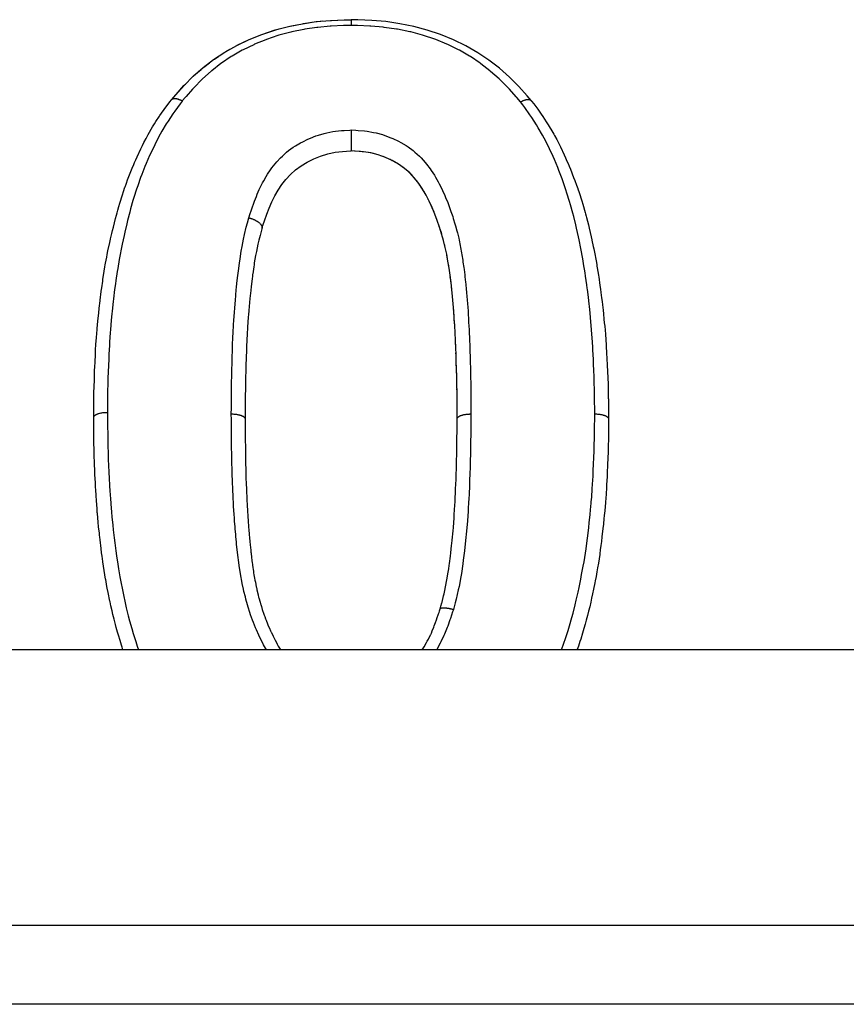
# Model space of a CAD drawing. Units: millimetres. Extents: x 24 to 1234, y -686 to 273.
# Drawn here: x 784 to 805, y -159 to -134 of the extents above; entities that cross this region are included whole.
import ezdxf

# ---------------------------------------------------------------- set-up
doc = ezdxf.new("R2010")
doc.units = ezdxf.units.MM
doc.linetypes.add('DASHED', pattern=[9.652, 8.128, -1.524])
doc.layers.add('nevidi', color=4, linetype='DASHED')

msp = doc.modelspace()

# ---------------------------------------------------------------- linework, layer by layer
at = {"color": 2}
for p, q in [((789.046, -134.46), (789.058, -134.453)), ((787.391, -135.835), (787.392, -135.834)), ((796.522, -135.858), (796.523, -135.859)), ((791.988, -137.141), (791.949, -137.139)), ((792.254, -137.159), (792.227, -137.157)), ((792.388, -137.179), (792.261, -137.16)), ((792.449, -137.191), (792.447, -137.19)), ((792.581, -137.223), (792.484, -137.198)), ((793.109, -137.449), (793.058, -137.419)), ((793.16, -137.479), (793.114, -137.451)), ((793.263, -137.55), (793.239, -137.533)), ((793.309, -137.584), (793.302, -137.579)), ((793.442, -137.702), (793.404, -137.666)), ((793.526, -137.789), (793.471, -137.731)), ((793.563, -137.831), (793.55, -137.816)), ((793.638, -137.924), (793.62, -137.901)), ((793.737, -138.066), (793.679, -137.981)), ((793.767, -138.114), (793.751, -138.087)), ((793.91, -138.371), (793.894, -138.338)), ((794.076, -138.746), (794.065, -138.718)), ((794.139, -138.912), (794.137, -138.907)), ((794.284, -139.367), (794.276, -139.338)), ((794.329, -139.538), (794.322, -139.511)), ((794.342, -139.592), (794.334, -139.558)), ((794.378, -139.765), (794.368, -139.715)), ((794.399, -139.884), (794.38, -139.779)), ((794.409, -139.941), (794.405, -139.92)), ((794.456, -140.244), (794.453, -140.227)), ((794.48, -140.423), (794.469, -140.334)), ((794.487, -140.48), (794.484, -140.452)), ((794.52, -140.784), (794.517, -140.751)), ((794.536, -140.968), (794.536, -140.96)), ((794.551, -141.154), (794.549, -141.129)), ((794.593, -141.762), (794.591, -141.725)), ((794.599, -141.889), (794.595, -141.807)), ((794.607, -142.074), (794.605, -142.034)), ((794.619, -142.45), (794.619, -142.436)), ((794.627, -142.697), (794.626, -142.648)), ((794.631, -142.826), (794.628, -142.714)), ((794.632, -142.885), (794.631, -142.86)), ((794.636, -143.074), (794.636, -143.072)), ((794.638, -143.202), (794.638, -143.167)), ((794.64, -143.39), (794.639, -143.285)), ((794.64, -143.451), (794.64, -143.394)), ((794.641, -143.579), (794.641, -143.498)), ((794.641, -143.641), (794.641, -143.62)), ((794.641, -143.772), (794.641, -143.711)), ((794.641, -143.942), (794.641, -143.938)), ((840.544, -149.805), (777.456, -149.805)), ((839.578, -156.805), (778.422, -156.805))]:
    msp.add_line(p, q, dxfattribs=at)
for points in [[(787.392, -135.834), (787.493, -135.717), (787.705, -135.478), (787.94, -135.242), (788.192, -135.023), (788.458, -134.82), (788.745, -134.63), (789.047, -134.459), (789.358, -134.31), (789.679, -134.179), (790.016, -134.066), (790.363, -133.976), (790.712, -133.907), (791.065, -133.855), (791.424, -133.824), (791.776, -133.81), (791.949, -133.806)], [(790.363, -133.976), (790.389, -133.971), (790.613, -133.925)], [(790.711, -133.907), (790.738, -133.902), (791.065, -133.855), (791.091, -133.852), (791.229, -133.838)], [(791.424, -133.824), (791.451, -133.823), (791.776, -133.81), (791.801, -133.809), (791.85, -133.808)], [(796.522, -135.858), (796.42, -135.74), (796.206, -135.5), (795.969, -135.261), (795.715, -135.04), (795.449, -134.835), (795.165, -134.644), (794.863, -134.468), (794.547, -134.314), (794.221, -134.181), (793.885, -134.07), (793.541, -133.979), (793.19, -133.907), (792.833, -133.855), (792.473, -133.824), (792.121, -133.81), (791.949, -133.806)], [(789.679, -134.179), (789.704, -134.17), (790.008, -134.069)], [(790.015, -134.066), (790.04, -134.059), (790.126, -134.035)], [(789.07, -134.447), (789.357, -134.31), (789.381, -134.3), (789.424, -134.281)], [(788.457, -134.82), (788.477, -134.806), (788.577, -134.737)], [(788.744, -134.63), (788.766, -134.616), (788.866, -134.558)], [(788.19, -135.024), (788.21, -135.008), (788.348, -134.901)], [(787.939, -135.243), (787.957, -135.226), (788.137, -135.068)], [(787.492, -135.718), (787.506, -135.701), (787.704, -135.479), (787.721, -135.461), (787.741, -135.439)], [(785.41, -143.901), (785.41, -143.882), (785.411, -143.795), (785.413, -143.567), (785.413, -143.543), (785.414, -143.473), (785.415, -143.402), (785.418, -143.245), (785.42, -143.15), (785.427, -142.923), (785.427, -142.917), (785.43, -142.83), (785.435, -142.725), (785.44, -142.607), (785.444, -142.512), (785.455, -142.294), (785.455, -142.29), (785.46, -142.193), (785.469, -142.048), (785.474, -141.971), (785.481, -141.874), (785.498, -141.673), (785.5, -141.649), (785.509, -141.556), (785.527, -141.373), (785.531, -141.332), (785.54, -141.241), (785.56, -141.056), (785.564, -141.021), (785.575, -140.928), (785.602, -140.707), (785.603, -140.7), (785.614, -140.614), (785.639, -140.443), (785.646, -140.392), (785.66, -140.3), (785.697, -140.078), (785.706, -140.03), (785.714, -139.987), (785.743, -139.835), (785.757, -139.766), (785.774, -139.678), (785.82, -139.461), (785.84, -139.374), (785.841, -139.366), (785.871, -139.233), (785.889, -139.159), (785.91, -139.07), (785.964, -138.854), (785.987, -138.766), (786.003, -138.708), (786.022, -138.638), (786.048, -138.549), (786.074, -138.463), (786.142, -138.25), (786.17, -138.165), (786.205, -138.061), (786.208, -138.053), (786.233, -137.979), (786.241, -137.956), (786.272, -137.87), (786.352, -137.66), (786.387, -137.573), (786.426, -137.481), (786.449, -137.429), (786.477, -137.366), (786.514, -137.286), (786.608, -137.086), (786.648, -137.004), (786.687, -136.926), (786.743, -136.819), (786.751, -136.805), (786.796, -136.724), (786.908, -136.529), (786.957, -136.45), (786.992, -136.393), (787.081, -136.256), (787.093, -136.239), (787.134, -136.178), (787.272, -135.99), (787.326, -135.919), (787.348, -135.891), (787.389, -135.837)], [(787.389, -135.837), (787.39, -135.836), (787.391, -135.835)], [(796.523, -135.859), (796.524, -135.861), (796.524, -135.861)], [(796.524, -135.861), (796.534, -135.873), (796.587, -135.943), (796.69, -136.08), (796.725, -136.128), (796.779, -136.204), (796.82, -136.264), (796.908, -136.398), (796.956, -136.474), (797.073, -136.67), (797.099, -136.714), (797.117, -136.747), (797.171, -136.845), (797.225, -136.949), (797.266, -137.032), (797.363, -137.237), (797.398, -137.316), (797.432, -137.394), (797.46, -137.458), (797.487, -137.522), (797.52, -137.601), (797.602, -137.809), (797.634, -137.892), (797.675, -138.005), (797.705, -138.091), (797.708, -138.101), (797.71, -138.104), (797.738, -138.19), (797.807, -138.404), (797.832, -138.49), (797.895, -138.705), (797.904, -138.739), (797.919, -138.791), (797.928, -138.826), (797.977, -139.011), (797.998, -139.097), (798.049, -139.318), (798.066, -139.398), (798.068, -139.405), (798.1, -139.562), (798.113, -139.625), (798.13, -139.712), (798.171, -139.932), (798.187, -140.02), (798.195, -140.064), (798.224, -140.242), (798.234, -140.304), (798.238, -140.331), (798.271, -140.555), (798.284, -140.645), (798.296, -140.735), (798.312, -140.869), (798.323, -140.959), (798.333, -141.048), (798.348, -141.183), (798.358, -141.273), (798.372, -141.41), (798.381, -141.499), (798.39, -141.589), (798.408, -141.792), (798.41, -141.815), (798.417, -141.908), (798.429, -142.086), (798.432, -142.133), (798.438, -142.228), (798.449, -142.453), (798.453, -142.534), (798.454, -142.548), (798.463, -142.763), (798.464, -142.774), (798.467, -142.867), (798.475, -143.097), (798.478, -143.189), (798.48, -143.275), (798.482, -143.419), (798.483, -143.441), (798.484, -143.512), (798.486, -143.743), (798.487, -143.835), (798.487, -143.942)], [(791.949, -136.606), (791.949, -136.611), (791.949, -136.617), (791.949, -136.618), (791.949, -136.64), (791.949, -136.652), (791.949, -136.657), (791.949, -136.658), (791.949, -136.681), (791.949, -136.694), (791.949, -136.699), (791.949, -136.7), (791.949, -136.723), (791.949, -136.739), (791.949, -136.743), (791.949, -136.744), (791.949, -136.767), (791.949, -136.784), (791.949, -136.788), (791.949, -136.789), (791.949, -136.812), (791.949, -136.829), (791.949, -136.832), (791.949, -136.833), (791.949, -136.856), (791.949, -136.873), (791.949, -136.876), (791.949, -136.877), (791.949, -136.898), (791.949, -136.916), (791.949, -136.919), (791.949, -136.919), (791.949, -136.939), (791.949, -136.957), (791.949, -136.959), (791.949, -136.96), (791.949, -136.978), (791.949, -136.994), (791.949, -136.997), (791.949, -136.997), (791.949, -137.014), (791.949, -137.029), (791.949, -137.031), (791.949, -137.031), (791.949, -137.046), (791.949, -137.059), (791.949, -137.061), (791.949, -137.061), (791.949, -137.074), (791.949, -137.085), (791.949, -137.087), (791.949, -137.087), (791.949, -137.098), (791.949, -137.107), (791.949, -137.108), (791.949, -137.108), (791.949, -137.116), (791.949, -137.123), (791.949, -137.124), (791.949, -137.124), (791.949, -137.129), (791.949, -137.133), (791.949, -137.134), (791.949, -137.134), (791.949, -137.137), (791.949, -137.138), (791.949, -137.139)], [(789.686, -139.099), (789.693, -139.077), (789.748, -138.911), (789.805, -138.747), (789.867, -138.588), (789.936, -138.433), (790.012, -138.281), (790.096, -138.134), (790.189, -137.992), (790.292, -137.859), (790.407, -137.734), (790.537, -137.618), (790.679, -137.513), (790.834, -137.419), (791, -137.337), (791.174, -137.267), (791.355, -137.212), (791.542, -137.173), (791.734, -137.151), (791.932, -137.139), (791.949, -137.139)], [(794.641, -143.938), (794.641, -143.827), (794.641, -143.637), (794.641, -143.447), (794.639, -143.258), (794.636, -143.07), (794.632, -142.881), (794.627, -142.693), (794.621, -142.505), (794.615, -142.317), (794.609, -142.129), (794.601, -141.943), (794.593, -141.758), (794.582, -141.574), (794.57, -141.389), (794.556, -141.205), (794.541, -141.02), (794.525, -140.837), (794.507, -140.655), (794.487, -140.475), (794.463, -140.295), (794.437, -140.116), (794.408, -139.936), (794.377, -139.76), (794.341, -139.587), (794.298, -139.416), (794.249, -139.245), (794.195, -139.075), (794.137, -138.907), (794.074, -138.74), (794.007, -138.577), (793.933, -138.416), (793.853, -138.26), (793.765, -138.109), (793.667, -137.964), (793.56, -137.827), (793.439, -137.698), (793.305, -137.581), (793.156, -137.477), (792.993, -137.384), (792.819, -137.304), (792.637, -137.239), (792.448, -137.19), (792.253, -137.159), (792.052, -137.144), (791.949, -137.139)], [(792.19, -137.153), (792.053, -137.144), (792.035, -137.143)], [(792.822, -137.306), (792.764, -137.283), (792.703, -137.261)], [(792.996, -137.386), (792.942, -137.359), (792.913, -137.346)], [(793.855, -138.265), (793.828, -138.215), (793.793, -138.156)], [(794.055, -138.692), (794.009, -138.582), (793.985, -138.529), (793.984, -138.526)], [(794.197, -139.08), (794.179, -139.026), (794.165, -138.986)], [(789.685, -139.102), (789.682, -139.113), (789.654, -139.216), (789.637, -139.283), (789.606, -139.401), (789.598, -139.437), (789.582, -139.503), (789.542, -139.689), (789.523, -139.79), (789.491, -139.981), (789.483, -140.027), (789.475, -140.083), (789.45, -140.259), (789.447, -140.277), (789.442, -140.317), (789.434, -140.382), (789.41, -140.578), (789.399, -140.684), (789.378, -140.883), (789.368, -140.989), (789.359, -141.09), (789.351, -141.19), (789.342, -141.296), (789.338, -141.346), (789.327, -141.498), (789.32, -141.604), (789.308, -141.808), (789.303, -141.914), (789.303, -141.923), (789.294, -142.12), (789.289, -142.226), (789.284, -142.362), (789.282, -142.432), (789.279, -142.54), (789.273, -142.747), (789.272, -142.759), (789.27, -142.856), (789.265, -143.063), (789.264, -143.172), (789.261, -143.363), (789.261, -143.38), (789.26, -143.49), (789.259, -143.594), (789.258, -143.698), (789.257, -143.81), (789.256, -143.942)], [(789.686, -139.1), (789.685, -139.101), (789.685, -139.102)], [(789.686, -139.099), (789.686, -139.099), (789.686, -139.1)], [(794.25, -139.25), (794.234, -139.195), (794.21, -139.121)], [(794.437, -140.12), (794.429, -140.064), (794.419, -140.003)], [(794.508, -140.66), (794.502, -140.602), (794.495, -140.542)], [(794.566, -141.339), (794.556, -141.209), (794.553, -141.17)], [(794.579, -141.524), (794.57, -141.393), (794.569, -141.381)], [(794.615, -142.321), (794.613, -142.261), (794.613, -142.26)], [(794.625, -142.638), (794.621, -142.509), (794.621, -142.487)], [(786.153, -149.805), (786.13, -149.738), (786.114, -149.686), (786.079, -149.572), (786.037, -149.432), (786.016, -149.355), (785.984, -149.241), (785.964, -149.166), (785.927, -149.024), (785.898, -148.908), (785.877, -148.819), (785.847, -148.687), (785.826, -148.589), (785.822, -148.573), (785.777, -148.351), (785.756, -148.238), (785.748, -148.199), (785.716, -148.02), (785.714, -148.009), (785.696, -147.904), (785.661, -147.683), (785.645, -147.574), (785.644, -147.566), (785.624, -147.428), (785.613, -147.346), (785.599, -147.23), (785.573, -147.014), (785.565, -146.945), (785.559, -146.897), (785.554, -146.846), (785.536, -146.68), (785.525, -146.563), (785.506, -146.344), (785.503, -146.314), (785.499, -146.266), (785.496, -146.229), (785.481, -146.012), (785.473, -145.898), (785.462, -145.731), (785.46, -145.686), (785.459, -145.682), (785.453, -145.568), (785.442, -145.352), (785.437, -145.237), (785.432, -145.109), (785.43, -145.049), (785.429, -145.021), (785.425, -144.907), (785.42, -144.692), (785.418, -144.579), (785.417, -144.533), (785.415, -144.416), (785.415, -144.365), (785.413, -144.253), (785.411, -144.042), (785.411, -143.959), (785.41, -143.928), (785.41, -143.901)], [(789.256, -143.942), (789.257, -144.015), (789.257, -144.03), (789.257, -144.063), (789.258, -144.081), (789.259, -144.218), (789.259, -144.237), (789.259, -144.271), (789.26, -144.3), (789.261, -144.408), (789.261, -144.458), (789.261, -144.461), (789.262, -144.536), (789.263, -144.599), (789.263, -144.651), (789.263, -144.679), (789.265, -144.771), (789.265, -144.789), (789.265, -144.842), (789.266, -144.9), (789.268, -144.979), (789.268, -145.007), (789.268, -145.032), (789.27, -145.121), (789.271, -145.169), (789.272, -145.223), (789.273, -145.242), (789.275, -145.343), (789.276, -145.36), (789.277, -145.413), (789.279, -145.477), (789.282, -145.551), (789.282, -145.564), (789.284, -145.603), (789.288, -145.712), (789.29, -145.741), (789.292, -145.785), (789.292, -145.794), (789.299, -145.932), (789.3, -145.946), (789.302, -145.986), (789.303, -146.006), (789.309, -146.123), (789.312, -146.178), (789.312, -146.18), (789.315, -146.227), (789.319, -146.315), (789.323, -146.371), (789.325, -146.414), (789.327, -146.448), (789.331, -146.507), (789.335, -146.562), (789.34, -146.647), (789.342, -146.669), (789.344, -146.699), (789.348, -146.754), (789.359, -146.879), (789.36, -146.889), (789.36, -146.891), (789.365, -146.945), (789.378, -147.074), (789.379, -147.084), (789.381, -147.11), (789.381, -147.112), (789.384, -147.137), (789.399, -147.276), (789.405, -147.329), (789.405, -147.33), (789.407, -147.343), (789.421, -147.469), (789.428, -147.522), (789.431, -147.55), (789.434, -147.574), (789.446, -147.659), (789.453, -147.713), (789.461, -147.769), (789.467, -147.804), (789.474, -147.849), (789.482, -147.901), (789.497, -147.986), (789.506, -148.033), (789.507, -148.037), (789.517, -148.09), (789.541, -148.204), (789.545, -148.224), (789.553, -148.261), (789.557, -148.279), (789.588, -148.412), (789.59, -148.42), (789.601, -148.466), (789.607, -148.487), (789.636, -148.597), (789.647, -148.633), (789.652, -148.65), (789.669, -148.709), (789.692, -148.781), (789.709, -148.832), (789.713, -148.845), (789.742, -148.929), (789.755, -148.963), (789.773, -149.014), (789.789, -149.053), (789.825, -149.144), (789.825, -149.145), (789.845, -149.193), (789.873, -149.258), (789.9, -149.32), (789.917, -149.357), (789.923, -149.369), (789.966, -149.459), (789.984, -149.495), (790.008, -149.542), (790.019, -149.563), (790.069, -149.655), (790.074, -149.664), (790.1, -149.711), (790.132, -149.763), (790.158, -149.805)], [(794.212, -148.765), (794.231, -148.697), (794.253, -148.613), (794.259, -148.591), (794.299, -148.434), (794.312, -148.381), (794.33, -148.301), (794.376, -148.07), (794.391, -147.987), (794.41, -147.874), (794.428, -147.752), (794.44, -147.668), (794.448, -147.615), (794.471, -147.43), (794.482, -147.345), (794.503, -147.152), (794.508, -147.106), (794.516, -147.021), (794.538, -146.786), (794.539, -146.781), (794.546, -146.695), (794.565, -146.456), (794.566, -146.433), (794.571, -146.371), (794.586, -146.133), (794.59, -146.047), (794.595, -145.955), (794.602, -145.809), (794.605, -145.722), (794.605, -145.718), (794.614, -145.483), (794.617, -145.397), (794.624, -145.158), (794.625, -145.122), (794.626, -145.073), (794.628, -145.008), (794.632, -144.835), (794.633, -144.749), (794.637, -144.511), (794.637, -144.426), (794.638, -144.38), (794.639, -144.303), (794.639, -144.289), (794.639, -144.187), (794.64, -144.103), (794.641, -143.942)], [(798.487, -143.942), (798.487, -143.985), (798.486, -144.102), (798.484, -144.314), (798.484, -144.329), (798.483, -144.426), (798.483, -144.443), (798.479, -144.639), (798.476, -144.752), (798.469, -144.964), (798.465, -145.078), (798.464, -145.099), (798.463, -145.122), (798.456, -145.291), (798.455, -145.302), (798.45, -145.404), (798.439, -145.619), (798.433, -145.731), (798.429, -145.801), (798.425, -145.862), (798.419, -145.948), (798.41, -146.063), (798.391, -146.277), (798.38, -146.393), (798.371, -146.478), (798.358, -146.608), (798.357, -146.618), (798.345, -146.722), (798.321, -146.938), (798.307, -147.053), (798.295, -147.153), (798.279, -147.27), (798.266, -147.365), (798.263, -147.386), (798.23, -147.605), (798.21, -147.723), (798.192, -147.824), (798.17, -147.94), (798.148, -148.056), (798.139, -148.1), (798.105, -148.269), (798.081, -148.383), (798.059, -148.491), (798.035, -148.599), (798.009, -148.716), (797.983, -148.826), (797.956, -148.934), (797.924, -149.051), (797.897, -149.151), (797.863, -149.267), (797.829, -149.382), (797.781, -149.533), (797.761, -149.596), (797.724, -149.709), (797.694, -149.799), (797.691, -149.805)], [(793.756, -149.805), (793.786, -149.758), (793.802, -149.733), (793.805, -149.727), (793.867, -149.621), (793.885, -149.588), (793.901, -149.557), (793.914, -149.532), (793.966, -149.426), (793.972, -149.412), (793.987, -149.38), (794.011, -149.324), (794.049, -149.232), (794.052, -149.226), (794.062, -149.199), (794.095, -149.11), (794.118, -149.046), (794.127, -149.021), (794.13, -149.012), (794.171, -148.892), (794.183, -148.856), (794.194, -148.821), (794.196, -148.814), (794.212, -148.765)]]:
    msp.add_lwpolyline(points, dxfattribs=at)
at = {"layer": 'nevidi', "color": 7, "linetype": 'Continuous'}
for p, q in [((789.688, -139.087), (789.686, -139.099)), ((839.578, -158.805), (778.422, -158.805))]:
    msp.add_line(p, q, dxfattribs=at)
for points in [[(791.949, -133.952), (791.786, -133.956), (791.76, -133.957), (791.445, -133.97), (791.419, -133.972), (791.106, -134), (791.08, -134.003), (790.771, -134.049), (790.746, -134.054), (790.44, -134.116), (790.415, -134.122), (790.114, -134.201), (790.09, -134.208), (789.801, -134.306), (789.779, -134.315), (789.499, -134.431), (789.477, -134.441), (789.207, -134.572), (789.186, -134.583), (788.927, -134.731), (788.906, -134.744), (788.661, -134.909), (788.643, -134.922), (788.411, -135.101), (788.394, -135.115), (788.178, -135.306), (788.161, -135.322), (787.961, -135.526), (787.946, -135.542), (787.922, -135.568), (787.756, -135.757), (787.742, -135.774), (787.661, -135.869)], [(791.949, -133.806), (791.949, -133.806), (791.949, -133.808), (791.949, -133.81), (791.949, -133.81), (791.949, -133.814), (791.949, -133.818), (791.949, -133.818), (791.949, -133.823), (791.949, -133.829), (791.949, -133.83), (791.949, -133.836), (791.949, -133.844), (791.949, -133.845), (791.949, -133.853), (791.949, -133.862), (791.949, -133.863), (791.949, -133.873), (791.949, -133.884), (791.949, -133.885), (791.949, -133.896), (791.949, -133.908), (791.949, -133.909), (791.949, -133.922), (791.949, -133.935), (791.949, -133.936), (791.949, -133.95), (791.949, -133.952)], [(796.252, -135.893), (796.156, -135.781), (796.142, -135.764), (795.969, -135.568), (795.951, -135.548), (795.936, -135.532), (795.731, -135.326), (795.713, -135.309), (795.494, -135.118), (795.477, -135.104), (795.244, -134.924), (795.226, -134.91), (794.98, -134.743), (794.96, -134.731), (794.699, -134.579), (794.677, -134.568), (794.405, -134.434), (794.382, -134.424), (794.101, -134.31), (794.077, -134.301), (793.786, -134.204), (793.762, -134.197), (793.462, -134.118), (793.437, -134.112), (793.129, -134.049), (793.105, -134.045), (792.793, -134), (792.767, -133.997), (792.453, -133.97), (792.429, -133.969), (792.111, -133.956), (792.087, -133.956), (791.949, -133.952)], [(787.661, -135.869), (787.656, -135.876), (787.604, -135.944), (787.469, -136.126), (787.421, -136.194), (787.299, -136.378), (787.254, -136.45), (787.143, -136.638), (787.101, -136.712), (786.999, -136.906), (786.961, -136.981), (786.867, -137.177), (786.832, -137.254), (786.743, -137.454), (786.71, -137.532), (786.63, -137.736), (786.601, -137.816), (786.529, -138.024), (786.502, -138.105), (786.434, -138.316), (786.409, -138.397), (786.347, -138.609), (786.325, -138.691), (786.27, -138.903), (786.25, -138.989), (786.2, -139.202), (786.181, -139.288), (786.134, -139.506), (786.117, -139.59), (786.074, -139.813), (786.059, -139.894), (786.02, -140.119), (786.007, -140.2), (785.973, -140.425), (785.962, -140.509), (785.942, -140.659), (785.933, -140.732), (785.922, -140.82), (785.898, -141.039), (785.888, -141.131), (785.865, -141.352), (785.857, -141.444), (785.837, -141.669), (785.83, -141.758), (785.815, -141.985), (785.809, -142.074), (785.798, -142.3), (785.793, -142.391), (785.784, -142.618), (785.78, -142.709), (785.773, -142.943), (785.77, -143.028), (785.765, -143.263), (785.764, -143.348), (785.762, -143.582), (785.761, -143.67), (785.76, -143.775)], [(787.392, -135.834), (787.392, -135.834), (787.396, -135.83), (787.399, -135.827), (787.404, -135.823), (787.408, -135.821), (787.408, -135.82), (787.417, -135.816), (787.418, -135.815), (787.423, -135.813), (787.428, -135.812), (787.435, -135.81), (787.44, -135.809), (787.441, -135.809), (787.453, -135.807), (787.454, -135.807), (787.461, -135.806), (787.466, -135.806), (787.475, -135.806), (787.481, -135.806), (787.482, -135.806), (787.496, -135.808), (787.498, -135.808), (787.506, -135.809), (787.513, -135.81), (787.522, -135.812), (787.529, -135.814), (787.531, -135.814), (787.547, -135.819), (787.548, -135.819), (787.557, -135.822), (787.564, -135.824), (787.575, -135.828), (787.583, -135.831), (787.584, -135.832), (787.601, -135.839), (787.603, -135.84), (787.612, -135.844), (787.62, -135.848), (787.632, -135.853), (787.638, -135.857), (787.64, -135.858), (787.658, -135.868), (787.66, -135.869), (787.661, -135.869)], [(796.252, -135.893), (796.255, -135.892), (796.264, -135.887), (796.273, -135.882), (796.273, -135.882), (796.293, -135.872), (796.293, -135.872), (796.301, -135.868), (796.311, -135.863), (796.321, -135.859), (796.329, -135.856), (796.331, -135.855), (796.348, -135.849), (796.357, -135.846), (796.367, -135.843), (796.375, -135.84), (796.383, -135.838), (796.384, -135.838), (796.4, -135.834), (796.401, -135.834), (796.408, -135.833), (796.417, -135.832), (796.424, -135.831), (796.431, -135.83), (796.432, -135.83), (796.446, -135.83), (796.447, -135.83), (796.453, -135.83), (796.461, -135.831), (796.466, -135.832), (796.473, -135.833), (796.473, -135.833), (796.485, -135.836), (796.485, -135.836), (796.49, -135.837), (796.496, -135.84), (796.5, -135.842), (796.505, -135.845), (796.506, -135.845), (796.514, -135.851), (796.514, -135.851), (796.518, -135.854), (796.522, -135.858)], [(798.137, -143.816), (798.137, -143.799), (798.136, -143.71), (798.134, -143.473), (798.133, -143.387), (798.129, -143.15), (798.127, -143.066), (798.12, -142.833), (798.117, -142.746), (798.108, -142.517), (798.104, -142.427), (798.093, -142.198), (798.088, -142.109), (798.074, -141.881), (798.068, -141.793), (798.05, -141.567), (798.042, -141.477), (798.02, -141.254), (798.01, -141.163), (797.986, -140.94), (797.976, -140.85), (797.953, -140.658), (797.948, -140.626), (797.937, -140.54), (797.905, -140.314), (797.892, -140.231), (797.856, -140.006), (797.842, -139.924), (797.802, -139.702), (797.786, -139.619), (797.742, -139.399), (797.725, -139.317), (797.677, -139.098), (797.658, -139.016), (797.603, -138.8), (797.581, -138.718), (797.521, -138.504), (797.497, -138.422), (797.432, -138.209), (797.406, -138.129), (797.334, -137.921), (797.306, -137.842), (797.227, -137.636), (797.196, -137.559), (797.112, -137.358), (797.078, -137.28), (796.988, -137.081), (796.952, -137.006), (796.852, -136.81), (796.812, -136.737), (796.704, -136.55), (796.658, -136.475), (796.538, -136.288), (796.491, -136.219), (796.359, -136.035), (796.309, -135.968), (796.252, -135.893)], [(789.35, -138.837), (789.359, -138.809), (789.376, -138.756), (789.415, -138.637), (789.433, -138.584), (789.475, -138.464), (789.495, -138.411), (789.542, -138.291), (789.564, -138.238), (789.616, -138.119), (789.642, -138.066), (789.7, -137.95), (789.729, -137.896), (789.794, -137.783), (789.827, -137.73), (789.9, -137.62), (789.936, -137.57), (790.021, -137.462), (790.062, -137.414), (790.159, -137.311), (790.205, -137.267), (790.312, -137.172), (790.363, -137.131), (790.481, -137.046), (790.536, -137.01), (790.662, -136.935), (790.721, -136.903), (790.854, -136.838), (790.916, -136.811), (791.055, -136.757), (791.12, -136.735), (791.266, -136.692), (791.333, -136.676), (791.486, -136.646), (791.553, -136.636), (791.706, -136.62), (791.77, -136.615), (791.915, -136.608), (791.949, -136.606)], [(791.949, -136.606), (792.071, -136.612), (792.131, -136.615), (792.292, -136.629), (792.354, -136.637), (792.522, -136.666), (792.583, -136.68), (792.743, -136.724), (792.802, -136.743), (792.955, -136.801), (793.011, -136.825), (793.156, -136.894), (793.208, -136.922), (793.346, -137.004), (793.396, -137.037), (793.525, -137.131), (793.571, -137.169), (793.686, -137.274), (793.728, -137.315), (793.829, -137.428), (793.865, -137.471), (793.955, -137.589), (793.986, -137.635), (794.065, -137.755), (794.093, -137.802), (794.162, -137.925), (794.187, -137.973), (794.25, -138.098), (794.273, -138.146), (794.33, -138.273), (794.35, -138.321), (794.402, -138.449), (794.421, -138.498), (794.468, -138.626), (794.486, -138.675), (794.529, -138.805), (794.545, -138.855), (794.586, -138.986), (794.6, -139.036), (794.637, -139.168), (794.65, -139.218), (794.683, -139.353), (794.694, -139.404), (794.721, -139.54), (794.731, -139.592), (794.754, -139.726), (794.763, -139.778), (794.783, -139.911), (794.791, -139.963), (794.81, -140.097), (794.817, -140.148), (794.835, -140.284), (794.841, -140.335), (794.856, -140.471), (794.861, -140.523), (794.874, -140.658), (794.874, -140.659), (794.879, -140.714), (794.891, -140.847), (794.895, -140.904), (794.906, -141.034), (794.91, -141.091), (794.92, -141.222), (794.923, -141.278), (794.932, -141.411), (794.935, -141.465), (794.942, -141.601), (794.945, -141.655), (794.951, -141.791), (794.954, -141.846), (794.959, -141.981), (794.961, -142.037), (794.966, -142.171), (794.968, -142.227), (794.972, -142.361), (794.973, -142.417), (794.977, -142.552), (794.979, -142.606), (794.982, -142.743), (794.983, -142.796), (794.986, -142.935), (794.987, -142.987), (794.988, -143.127), (794.989, -143.178), (794.99, -143.319), (794.99, -143.371), (794.991, -143.512), (794.991, -143.564), (794.991, -143.705), (794.991, -143.758), (794.991, -143.817)], [(788.906, -143.816), (788.906, -143.802), (788.907, -143.681), (788.909, -143.484), (788.91, -143.357), (788.912, -143.16), (788.914, -143.034), (788.917, -142.833), (788.92, -142.713), (788.925, -142.507), (788.928, -142.392), (788.935, -142.185), (788.939, -142.073), (788.948, -141.869), (788.953, -141.755), (788.964, -141.554), (788.971, -141.438), (788.984, -141.239), (788.993, -141.122), (789.009, -140.923), (789.019, -140.808), (789.033, -140.658), (789.038, -140.609), (789.05, -140.495), (789.072, -140.299), (789.086, -140.184), (789.112, -139.99), (789.129, -139.875), (789.159, -139.681), (789.179, -139.568), (789.216, -139.379), (789.241, -139.263), (789.287, -139.076), (789.316, -138.962), (789.35, -138.837)], [(789.35, -138.837), (789.359, -138.839), (789.36, -138.839), (789.366, -138.841), (789.377, -138.844), (789.395, -138.849), (789.401, -138.851), (789.402, -138.851), (789.419, -138.857), (789.43, -138.86), (789.435, -138.862), (789.444, -138.865), (789.461, -138.872), (789.463, -138.873), (789.468, -138.875), (789.485, -138.882), (789.495, -138.887), (789.5, -138.889), (789.501, -138.889), (789.523, -138.901), (789.526, -138.902), (789.53, -138.904), (789.538, -138.909), (789.555, -138.918), (789.559, -138.921), (789.572, -138.929), (789.582, -138.936), (789.585, -138.938), (789.591, -138.942), (789.603, -138.951), (789.606, -138.954), (789.609, -138.956), (789.619, -138.965), (789.627, -138.972), (789.629, -138.974), (789.63, -138.974), (789.643, -138.988), (789.646, -138.991), (789.648, -138.993), (789.651, -138.997), (789.661, -139.01), (789.662, -139.011), (789.663, -139.012), (789.668, -139.02), (789.673, -139.028), (789.674, -139.031), (789.676, -139.034), (789.68, -139.043), (789.682, -139.047), (789.683, -139.049), (789.685, -139.057), (789.687, -139.065), (789.687, -139.066), (789.687, -139.067), (789.688, -139.079), (789.688, -139.082)], [(785.41, -143.901), (785.41, -143.901), (785.411, -143.893), (785.411, -143.892), (785.412, -143.89), (785.413, -143.885), (785.416, -143.879), (785.417, -143.877), (785.419, -143.874), (785.422, -143.869), (785.426, -143.864), (785.427, -143.863), (785.431, -143.859), (785.436, -143.854), (785.441, -143.85), (785.442, -143.849), (785.448, -143.844), (785.455, -143.84), (785.46, -143.837), (785.462, -143.836), (785.471, -143.831), (785.479, -143.826), (785.483, -143.824), (785.485, -143.823), (785.498, -143.818), (785.508, -143.814), (785.51, -143.813), (785.513, -143.812), (785.529, -143.807), (785.54, -143.803), (785.541, -143.803), (785.544, -143.802), (785.564, -143.797), (785.575, -143.794), (785.576, -143.794), (785.578, -143.794), (785.602, -143.789), (785.612, -143.787), (785.615, -143.787), (785.615, -143.787), (785.642, -143.783), (785.65, -143.782), (785.653, -143.781), (785.656, -143.781), (785.685, -143.778), (785.69, -143.778), (785.693, -143.778), (785.699, -143.777), (785.728, -143.776), (785.731, -143.776), (785.734, -143.776), (785.743, -143.775), (785.76, -143.775)], [(785.76, -143.775), (785.76, -143.8), (785.762, -144.005), (785.764, -144.126), (785.766, -144.332), (785.768, -144.452), (785.772, -144.659), (785.776, -144.779), (785.782, -144.986), (785.787, -145.107), (785.796, -145.312), (785.802, -145.436), (785.814, -145.64), (785.822, -145.765), (785.836, -145.972), (785.844, -146.078), (785.846, -146.095), (785.863, -146.307), (785.874, -146.425), (785.895, -146.638), (785.908, -146.756), (785.931, -146.965), (785.946, -147.087), (785.973, -147.295), (785.99, -147.419), (786.021, -147.628), (786.041, -147.751), (786.076, -147.955), (786.099, -148.081), (786.139, -148.285), (786.164, -148.411), (786.209, -148.613), (786.238, -148.739), (786.288, -148.939), (786.322, -149.065), (786.377, -149.265), (786.414, -149.39), (786.477, -149.592), (786.518, -149.712), (786.551, -149.805)], [(789.796, -149.805), (789.724, -149.674), (789.697, -149.623), (789.63, -149.488), (789.606, -149.436), (789.545, -149.299), (789.522, -149.245), (789.467, -149.107), (789.446, -149.053), (789.397, -148.915), (789.378, -148.857), (789.334, -148.719), (789.317, -148.661), (789.278, -148.521), (789.263, -148.463), (789.228, -148.321), (789.215, -148.264), (789.185, -148.122), (789.174, -148.065), (789.147, -147.923), (789.138, -147.866), (789.115, -147.723), (789.107, -147.667), (789.087, -147.522), (789.08, -147.468), (789.063, -147.322), (789.057, -147.27), (789.041, -147.125), (789.036, -147.072), (789.022, -146.93), (789.017, -146.875), (789.004, -146.735), (789, -146.678), (788.99, -146.538), (788.986, -146.481), (788.977, -146.34), (788.973, -146.285), (788.965, -146.143), (788.962, -146.089), (788.962, -146.078), (788.955, -145.948), (788.952, -145.894), (788.945, -145.755), (788.943, -145.699), (788.937, -145.561), (788.935, -145.504), (788.93, -145.366), (788.928, -145.31), (788.924, -145.171), (788.923, -145.115), (788.92, -144.977), (788.919, -144.921), (788.916, -144.782), (788.915, -144.728), (788.914, -144.589), (788.913, -144.535), (788.912, -144.395), (788.911, -144.343), (788.91, -144.204), (788.909, -144.151), (788.908, -144.013), (788.908, -143.96), (788.906, -143.822), (788.906, -143.816)], [(788.906, -143.816), (788.908, -143.816), (788.932, -143.817), (788.938, -143.817), (788.949, -143.817), (788.949, -143.817), (788.973, -143.819), (788.982, -143.819), (788.99, -143.82), (788.993, -143.82), (789.014, -143.822), (789.024, -143.824), (789.03, -143.824), (789.035, -143.825), (789.052, -143.828), (789.065, -143.83), (789.067, -143.83), (789.075, -143.832), (789.089, -143.835), (789.103, -143.838), (789.103, -143.838), (789.112, -143.84), (789.123, -143.843), (789.136, -143.847), (789.137, -143.847), (789.146, -143.85), (789.154, -143.853), (789.166, -143.857), (789.169, -143.859), (789.176, -143.862), (789.181, -143.864), (789.192, -143.869), (789.196, -143.871), (789.202, -143.874), (789.205, -143.876), (789.214, -143.881), (789.218, -143.885), (789.223, -143.888), (789.224, -143.889), (789.231, -143.895), (789.236, -143.899), (789.239, -143.903), (789.239, -143.903), (789.244, -143.909), (789.248, -143.914), (789.25, -143.918), (789.25, -143.918), (789.253, -143.924), (789.255, -143.93), (789.255, -143.932), (789.256, -143.934), (789.256, -143.938), (789.256, -143.942)], [(794.991, -143.817), (794.991, -143.892), (794.99, -143.98), (794.988, -144.218), (794.987, -144.308), (794.984, -144.546), (794.983, -144.636), (794.978, -144.875), (794.976, -144.965), (794.97, -145.207), (794.967, -145.295), (794.959, -145.538), (794.955, -145.625), (794.944, -145.868), (794.94, -145.956), (794.933, -146.078), (794.926, -146.2), (794.92, -146.288), (794.902, -146.534), (794.895, -146.621), (794.873, -146.868), (794.865, -146.954), (794.839, -147.2), (794.829, -147.288), (794.799, -147.532), (794.787, -147.621), (794.751, -147.864), (794.736, -147.954), (794.691, -148.194), (794.671, -148.285), (794.615, -148.522), (794.591, -148.615), (794.548, -148.779)], [(794.642, -143.931), (794.643, -143.93), (794.644, -143.926), (794.645, -143.922), (794.647, -143.919), (794.649, -143.914), (794.65, -143.914), (794.654, -143.908), (794.655, -143.907), (794.658, -143.903), (794.662, -143.899), (794.665, -143.897), (794.67, -143.892), (794.67, -143.892), (794.678, -143.886), (794.679, -143.885), (794.684, -143.881), (794.69, -143.878), (794.694, -143.875), (794.702, -143.871), (794.713, -143.866), (794.715, -143.865), (794.722, -143.862), (794.729, -143.859), (794.734, -143.857), (794.744, -143.853), (794.744, -143.853), (794.758, -143.848), (794.76, -143.848), (794.769, -143.845), (794.777, -143.843), (794.784, -143.841), (794.795, -143.838), (794.795, -143.838), (794.811, -143.834), (794.813, -143.834), (794.823, -143.832), (794.833, -143.83), (794.841, -143.829), (794.853, -143.827), (794.853, -143.827), (794.871, -143.824), (794.873, -143.824), (794.884, -143.823), (794.894, -143.822), (794.903, -143.821), (794.915, -143.82), (794.916, -143.82), (794.935, -143.819), (794.937, -143.819), (794.949, -143.818), (794.959, -143.818), (794.968, -143.817), (794.981, -143.817), (794.982, -143.817), (794.991, -143.817)], [(797.292, -149.805), (797.354, -149.632), (797.392, -149.518), (797.459, -149.311), (797.494, -149.196), (797.555, -148.988), (797.586, -148.873), (797.641, -148.66), (797.668, -148.548), (797.714, -148.338), (797.739, -148.221), (797.781, -148.012), (797.805, -147.894), (797.845, -147.683), (797.865, -147.567), (797.9, -147.354), (797.917, -147.238), (797.945, -147.027), (797.96, -146.909), (797.985, -146.699), (797.998, -146.58), (798.02, -146.372), (798.032, -146.253), (798.048, -146.078), (798.051, -146.044), (798.061, -145.925), (798.076, -145.717), (798.084, -145.599), (798.095, -145.392), (798.101, -145.273), (798.11, -145.066), (798.115, -144.947), (798.123, -144.737), (798.126, -144.623), (798.131, -144.411), (798.133, -144.299), (798.135, -144.089), (798.136, -143.975), (798.137, -143.816)], [(798.137, -143.816), (798.139, -143.816), (798.143, -143.816), (798.164, -143.816), (798.169, -143.816), (798.184, -143.817), (798.185, -143.817), (798.205, -143.818), (798.213, -143.819), (798.225, -143.82), (798.227, -143.82), (798.245, -143.822), (798.255, -143.823), (798.265, -143.825), (798.269, -143.825), (798.284, -143.827), (798.296, -143.83), (798.302, -143.831), (798.308, -143.832), (798.32, -143.834), (798.334, -143.838), (798.337, -143.839), (798.345, -143.841), (798.354, -143.843), (798.368, -143.847), (798.37, -143.848), (798.379, -143.851), (798.385, -143.853), (798.399, -143.858), (798.4, -143.859), (798.409, -143.863), (798.412, -143.864), (798.425, -143.87), (798.427, -143.871), (798.435, -143.875), (798.436, -143.876), (798.446, -143.883), (798.449, -143.885), (798.455, -143.889), (798.456, -143.889), (798.463, -143.896), (798.467, -143.899), (798.47, -143.903), (798.471, -143.904), (798.476, -143.91), (798.479, -143.914), (798.481, -143.918), (798.482, -143.92), (798.484, -143.925), (798.486, -143.93), (798.486, -143.932), (798.487, -143.935), (798.487, -143.94), (798.487, -143.942)], [(794.212, -148.765), (794.213, -148.764), (794.215, -148.76), (794.215, -148.759), (794.217, -148.757), (794.219, -148.755), (794.224, -148.751), (794.224, -148.751), (794.228, -148.749), (794.23, -148.748), (794.237, -148.745), (794.238, -148.745), (794.243, -148.743), (794.245, -148.743), (794.255, -148.741), (794.258, -148.74), (794.264, -148.74), (794.265, -148.739), (794.277, -148.738), (794.282, -148.738), (794.29, -148.738), (794.29, -148.738), (794.303, -148.738), (794.31, -148.738), (794.317, -148.738), (794.319, -148.738), (794.333, -148.739), (794.342, -148.739), (794.349, -148.74), (794.353, -148.74), (794.366, -148.742), (794.378, -148.743), (794.383, -148.744), (794.39, -148.745), (794.401, -148.746), (794.416, -148.749), (794.42, -148.749), (794.429, -148.751), (794.439, -148.753), (794.456, -148.757), (794.458, -148.757), (794.47, -148.759), (794.478, -148.761), (794.498, -148.766), (794.498, -148.766), (794.513, -148.769), (794.518, -148.771), (794.538, -148.776), (794.541, -148.777), (794.548, -148.779)], [(794.548, -148.779), (794.538, -148.809), (794.527, -148.844), (794.473, -149.007), (794.461, -149.042), (794.402, -149.206), (794.388, -149.242), (794.322, -149.406), (794.306, -149.442), (794.229, -149.604), (794.211, -149.639), (794.124, -149.798), (794.119, -149.805)]]:
    msp.add_lwpolyline(points, dxfattribs=at)

doc.saveas('drawing.dxf')
